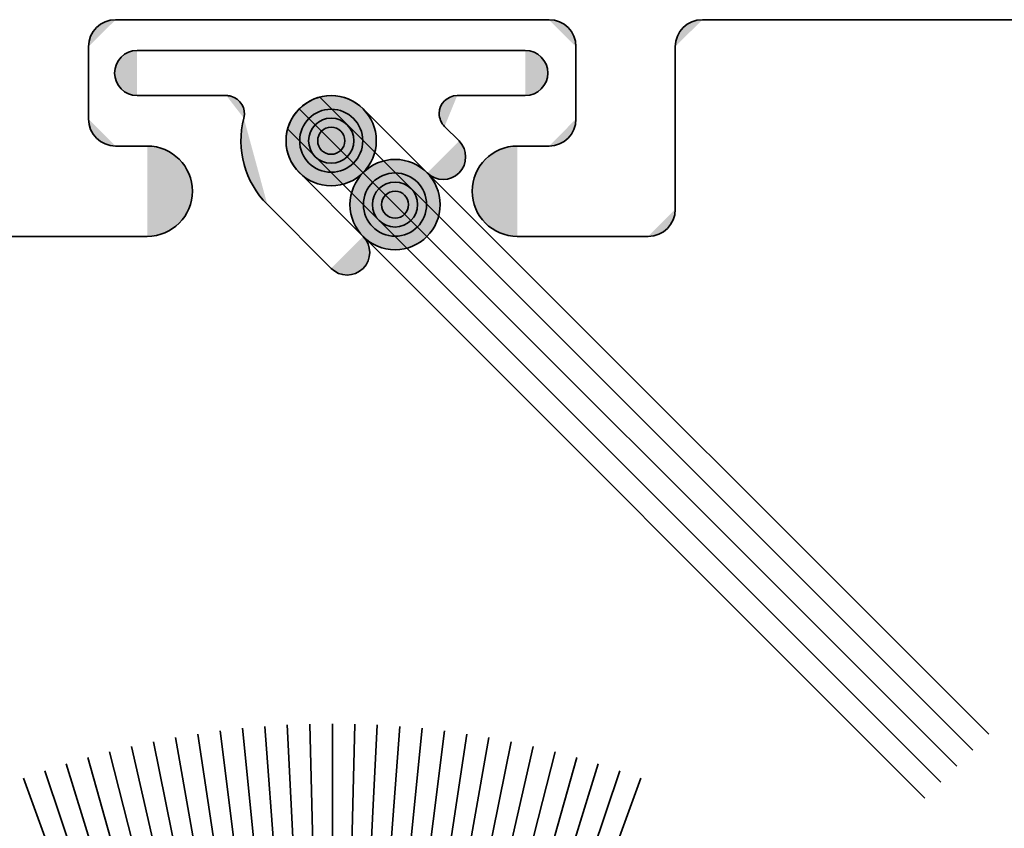
# Model space of a CAD drawing. Units: inches. Extents: x 10 to 3141, y 10 to 832.
# Drawn here: x 2074 to 2085, y 523 to 533 of the extents above; entities that cross this region are included whole.
import ezdxf

# ---------------------------------------------------------------- set-up
doc = ezdxf.new("R2010")
doc.units = ezdxf.units.IN
doc.header["$MEASUREMENT"] = 0
doc.layers.add('AM_8', color=7, linetype='Continuous')

# ---------------------------------------------------------------- blocks, each defined once
blk = doc.blocks.new('block 8485')
at = {"layer": 'AM_8', "color": 1, "lineweight": 35}
blk.add_lwpolyline([(2098.291, 532.761), (2081.566, 532.761)], dxfattribs=at)
blk = doc.blocks.new('block 8487')
at = {"layer": 'AM_8'}
h = blk.add_hatch(color=1, dxfattribs=at)
h.dxf.hatch_style = 2
edge = h.paths.add_edge_path()
edge.add_spline(control_points=[(2081.566, 532.761), (2081.391, 532.761), (2081.248, 532.62), (2081.248, 532.445)], knot_values=[0, 0, 0, 0, 1, 1, 1, 1], degree=3, periodic=0)
edge.add_line((2081.248, 532.445), (2081.566, 532.761))
at = {"layer": 'AM_8', "color": 1, "lineweight": 35}
blk.add_open_spline([(2081.566, 532.761), (2081.391, 532.761), (2081.248, 532.62), (2081.248, 532.445)], degree=3, dxfattribs=at)
blk = doc.blocks.new('block 8515')
at = {"layer": 'AM_8', "color": 1, "lineweight": 35}
blk.add_lwpolyline([(2079.396, 531.28), (2079.768, 531.28)], dxfattribs=at)
blk = doc.blocks.new('block 8516')
at = {"layer": 'AM_8'}
h = blk.add_hatch(color=1, dxfattribs=at)
h.dxf.hatch_style = 2
edge = h.paths.add_edge_path()
edge.add_spline(control_points=[(2074.367, 531.597), (2074.367, 531.421), (2074.51, 531.28), (2074.686, 531.28)], knot_values=[0, 0, 0, 0, 1, 1, 1, 1], degree=3, periodic=0)
edge.add_line((2074.686, 531.28), (2074.367, 531.597))
at = {"layer": 'AM_8', "color": 1, "lineweight": 35}
blk.add_open_spline([(2074.367, 531.597), (2074.367, 531.421), (2074.51, 531.28), (2074.686, 531.28)], degree=3, dxfattribs=at)
blk = doc.blocks.new('block 8517')
at = {"layer": 'AM_8', "color": 1, "lineweight": 35}
blk.add_lwpolyline([(2079.768, 532.761), (2074.686, 532.761)], dxfattribs=at)
blk = doc.blocks.new('block 8518')
at = {"layer": 'AM_8'}
h = blk.add_hatch(color=1, dxfattribs=at)
h.dxf.hatch_style = 2
edge = h.paths.add_edge_path()
edge.add_spline(control_points=[(2074.686, 532.761), (2074.51, 532.761), (2074.367, 532.62), (2074.367, 532.445)], knot_values=[0, 0, 0, 0, 1, 1, 1, 1], degree=3, periodic=0)
edge.add_line((2074.367, 532.445), (2074.686, 532.761))
at = {"layer": 'AM_8', "color": 1, "lineweight": 35}
blk.add_open_spline([(2074.686, 532.761), (2074.51, 532.761), (2074.367, 532.62), (2074.367, 532.445)], degree=3, dxfattribs=at)
blk = doc.blocks.new('block 8519')
at = {"layer": 'AM_8'}
h = blk.add_hatch(color=1, dxfattribs=at)
h.dxf.hatch_style = 2
edge = h.paths.add_edge_path()
edge.add_spline(control_points=[(2080.084, 532.445), (2080.084, 532.62), (2079.941, 532.761), (2079.768, 532.761)], knot_values=[0, 0, 0, 0, 1, 1, 1, 1], degree=3, periodic=0)
edge.add_line((2079.768, 532.761), (2080.084, 532.445))
at = {"layer": 'AM_8', "color": 1, "lineweight": 35}
blk.add_open_spline([(2080.084, 532.445), (2080.084, 532.62), (2079.941, 532.761), (2079.768, 532.761)], degree=3, dxfattribs=at)
blk = doc.blocks.new('block 8522')
at = {"layer": 'AM_8', "color": 1, "lineweight": 35}
blk.add_lwpolyline([(2074.367, 532.445), (2074.367, 531.597)], dxfattribs=at)
blk = doc.blocks.new('block 8523')
at = {"layer": 'AM_8', "color": 1, "lineweight": 35}
blk.add_lwpolyline([(2080.084, 532.445), (2080.084, 531.597)], dxfattribs=at)
blk = doc.blocks.new('block 8524')
at = {"layer": 'AM_8', "color": 1, "lineweight": 35}
blk.add_lwpolyline([(2081.248, 532.445), (2081.248, 530.539)], dxfattribs=at)
blk = doc.blocks.new('block 8525')
at = {"layer": 'AM_8'}
h = blk.add_hatch(color=1, dxfattribs=at)
h.dxf.hatch_style = 2
edge = h.paths.add_edge_path()
edge.add_spline(control_points=[(2079.768, 531.28), (2079.941, 531.28), (2080.084, 531.421), (2080.084, 531.597)], knot_values=[0, 0, 0, 0, 1, 1, 1, 1], degree=3, periodic=0)
edge.add_line((2080.084, 531.597), (2079.768, 531.28))
at = {"layer": 'AM_8', "color": 1, "lineweight": 35}
blk.add_open_spline([(2079.768, 531.28), (2079.941, 531.28), (2080.084, 531.421), (2080.084, 531.597)], degree=3, dxfattribs=at)
blk = doc.blocks.new('block 8526')
at = {"layer": 'AM_8'}
h = blk.add_hatch(color=1, dxfattribs=at)
h.dxf.hatch_style = 2
edge = h.paths.add_edge_path()
edge.add_spline(control_points=[(2079.396, 531.28), (2079.104, 531.28), (2078.867, 531.042), (2078.867, 530.75), (2078.867, 530.458), (2079.104, 530.221), (2079.396, 530.221)], knot_values=[0, 0, 0, 0, 1, 1, 1, 2, 2, 2, 2], degree=3, periodic=0)
edge.add_line((2079.396, 530.221), (2079.396, 531.28))
at = {"layer": 'AM_8', "color": 1, "lineweight": 35}
blk.add_open_spline([(2079.396, 531.28), (2079.104, 531.28), (2078.867, 531.042), (2078.867, 530.75), (2078.867, 530.458), (2079.104, 530.221), (2079.396, 530.221)], degree=3, knots=[0, 0, 0, 0, 1, 1, 1, 2, 2, 2, 2], dxfattribs=at)
blk = doc.blocks.new('block 8527')
at = {"layer": 'AM_8', "color": 1, "lineweight": 35}
blk.add_lwpolyline([(2075.057, 530.221), (2073.416, 530.221)], dxfattribs=at)
blk = doc.blocks.new('block 8529')
at = {"layer": 'AM_8', "color": 1, "lineweight": 35}
blk.add_lwpolyline([(2075.057, 531.28), (2074.686, 531.28)], dxfattribs=at)
blk = doc.blocks.new('block 8530')
at = {"layer": 'AM_8'}
h = blk.add_hatch(color=1, dxfattribs=at)
h.dxf.hatch_style = 2
edge = h.paths.add_edge_path()
edge.add_spline(control_points=[(2075.057, 530.221), (2075.348, 530.221), (2075.586, 530.458), (2075.586, 530.75), (2075.586, 531.042), (2075.348, 531.28), (2075.057, 531.28)], knot_values=[0, 0, 0, 0, 1, 1, 1, 2, 2, 2, 2], degree=3, periodic=0)
edge.add_line((2075.057, 531.28), (2075.057, 530.221))
at = {"layer": 'AM_8', "color": 1, "lineweight": 35}
blk.add_open_spline([(2075.057, 530.221), (2075.348, 530.221), (2075.586, 530.458), (2075.586, 530.75), (2075.586, 531.042), (2075.348, 531.28), (2075.057, 531.28)], degree=3, knots=[0, 0, 0, 0, 1, 1, 1, 2, 2, 2, 2], dxfattribs=at)
blk = doc.blocks.new('block 8534')
at = {"layer": 'AM_8', "color": 1, "lineweight": 35}
blk.add_lwpolyline([(2079.396, 530.221), (2080.932, 530.221)], dxfattribs=at)
blk = doc.blocks.new('block 8535')
at = {"layer": 'AM_8'}
h = blk.add_hatch(color=1, dxfattribs=at)
h.dxf.hatch_style = 2
edge = h.paths.add_edge_path()
edge.add_spline(control_points=[(2080.932, 530.221), (2081.107, 530.221), (2081.248, 530.364), (2081.248, 530.539)], knot_values=[0, 0, 0, 0, 1, 1, 1, 1], degree=3, periodic=0)
edge.add_line((2081.248, 530.539), (2080.932, 530.221))
at = {"layer": 'AM_8', "color": 1, "lineweight": 35}
blk.add_open_spline([(2080.932, 530.221), (2081.107, 530.221), (2081.248, 530.364), (2081.248, 530.539)], degree=3, dxfattribs=at)
blk = doc.blocks.new('block 8602')
at = {"layer": 'AM_8', "color": 1, "lineweight": 35}
blk.add_lwpolyline([(2077.588, 531.716), (2078.34, 530.964)], dxfattribs=at)
blk = doc.blocks.new('block 8603')
at = {"layer": 'AM_8', "color": 1, "lineweight": 35}
blk.add_lwpolyline([(2078.543, 531.509), (2078.713, 531.339)], dxfattribs=at)
blk = doc.blocks.new('block 8604')
at = {"layer": 'AM_8', "color": 1, "lineweight": 35}
blk.add_lwpolyline([(2076.84, 530.968), (2077.588, 530.219)], dxfattribs=at)
blk = doc.blocks.new('block 8605')
at = {"layer": 'AM_8', "color": 1, "lineweight": 35}
blk.add_lwpolyline([(2076.465, 530.593), (2077.213, 529.845)], dxfattribs=at)
blk = doc.blocks.new('block 8606')
at = {"layer": 'AM_8', "color": 1, "lineweight": 35}
blk.add_lwpolyline([(2078.691, 531.871), (2079.49, 531.871)], dxfattribs=at)
blk = doc.blocks.new('block 8607')
at = {"layer": 'AM_8'}
h = blk.add_hatch(color=1, dxfattribs=at)
h.dxf.hatch_style = 2
edge = h.paths.add_edge_path()
edge.add_spline(control_points=[(2078.691, 531.871), (2078.576, 531.871), (2078.48, 531.777), (2078.48, 531.66), (2078.48, 531.603), (2078.504, 531.549), (2078.543, 531.509)], knot_values=[0, 0, 0, 0, 1, 1, 1, 2, 2, 2, 2], degree=3, periodic=0)
edge.add_line((2078.543, 531.509), (2078.691, 531.871))
at = {"layer": 'AM_8', "color": 1, "lineweight": 35}
blk.add_open_spline([(2078.691, 531.871), (2078.576, 531.871), (2078.48, 531.777), (2078.48, 531.66), (2078.48, 531.603), (2078.504, 531.549), (2078.543, 531.509)], degree=3, knots=[0, 0, 0, 0, 1, 1, 1, 2, 2, 2, 2], dxfattribs=at)
blk = doc.blocks.new('block 8608')
at = {"layer": 'AM_8'}
h = blk.add_hatch(color=1, dxfattribs=at)
h.dxf.hatch_style = 2
edge = h.paths.add_edge_path()
edge.add_spline(control_points=[(2074.938, 532.4), (2074.791, 532.4), (2074.674, 532.283), (2074.674, 532.136), (2074.674, 531.99), (2074.791, 531.871), (2074.938, 531.871)], knot_values=[0, 0, 0, 0, 1, 1, 1, 2, 2, 2, 2], degree=3, periodic=0)
edge.add_line((2074.938, 531.871), (2074.938, 532.4))
at = {"layer": 'AM_8', "color": 1, "lineweight": 35}
blk.add_open_spline([(2074.938, 532.4), (2074.791, 532.4), (2074.674, 532.283), (2074.674, 532.136), (2074.674, 531.99), (2074.791, 531.871), (2074.938, 531.871)], degree=3, knots=[0, 0, 0, 0, 1, 1, 1, 2, 2, 2, 2], dxfattribs=at)
blk = doc.blocks.new('block 8609')
at = {"layer": 'AM_8'}
h = blk.add_hatch(color=1, dxfattribs=at)
h.dxf.hatch_style = 2
edge = h.paths.add_edge_path()
edge.add_spline(control_points=[(2079.49, 531.871), (2079.635, 531.871), (2079.754, 531.99), (2079.754, 532.136), (2079.754, 532.283), (2079.635, 532.4), (2079.49, 532.4)], knot_values=[0, 0, 0, 0, 1, 1, 1, 2, 2, 2, 2], degree=3, periodic=0)
edge.add_line((2079.49, 532.4), (2079.49, 531.871))
at = {"layer": 'AM_8', "color": 1, "lineweight": 35}
blk.add_open_spline([(2079.49, 531.871), (2079.635, 531.871), (2079.754, 531.99), (2079.754, 532.136), (2079.754, 532.283), (2079.635, 532.4), (2079.49, 532.4)], degree=3, knots=[0, 0, 0, 0, 1, 1, 1, 2, 2, 2, 2], dxfattribs=at)
blk = doc.blocks.new('block 8610')
at = {"layer": 'AM_8'}
h = blk.add_hatch(color=1, dxfattribs=at)
h.dxf.hatch_style = 2
edge = h.paths.add_edge_path()
edge.add_spline(control_points=[(2077.213, 529.845), (2077.316, 529.742), (2077.484, 529.742), (2077.588, 529.845), (2077.691, 529.949), (2077.691, 530.116), (2077.588, 530.219)], knot_values=[0, 0, 0, 0, 1, 1, 1, 2, 2, 2, 2], degree=3, periodic=0)
edge.add_line((2077.588, 530.219), (2077.213, 529.845))
at = {"layer": 'AM_8', "color": 1, "lineweight": 35}
blk.add_open_spline([(2077.213, 529.845), (2077.316, 529.742), (2077.484, 529.742), (2077.588, 529.845), (2077.691, 529.949), (2077.691, 530.116), (2077.588, 530.219)], degree=3, knots=[0, 0, 0, 0, 1, 1, 1, 2, 2, 2, 2], dxfattribs=at)
blk = doc.blocks.new('block 8611')
at = {"layer": 'AM_8'}
h = blk.add_hatch(color=1, dxfattribs=at)
h.dxf.hatch_style = 2
edge = h.paths.add_edge_path()
edge.add_spline(control_points=[(2078.34, 530.964), (2078.443, 530.861), (2078.609, 530.861), (2078.713, 530.964), (2078.816, 531.068), (2078.816, 531.236), (2078.713, 531.339)], knot_values=[0, 0, 0, 0, 1, 1, 1, 2, 2, 2, 2], degree=3, periodic=0)
edge.add_line((2078.713, 531.339), (2078.34, 530.964))
at = {"layer": 'AM_8', "color": 1, "lineweight": 35}
blk.add_open_spline([(2078.34, 530.964), (2078.443, 530.861), (2078.609, 530.861), (2078.713, 530.964), (2078.816, 531.068), (2078.816, 531.236), (2078.713, 531.339)], degree=3, knots=[0, 0, 0, 0, 1, 1, 1, 2, 2, 2, 2], dxfattribs=at)
blk = doc.blocks.new('block 8612')
at = {"layer": 'AM_8'}
h = blk.add_hatch(color=1, dxfattribs=at)
h.dxf.hatch_style = 2
edge = h.paths.add_edge_path()
edge.add_spline(control_points=[(2077.588, 531.716), (2077.381, 531.923), (2077.047, 531.923), (2076.84, 531.716), (2076.633, 531.509), (2076.633, 531.174), (2076.84, 530.968)], knot_values=[0, 0, 0, 0, 1, 1, 1, 2, 2, 2, 2], degree=3, periodic=0)
edge.add_line((2076.84, 530.968), (2077.588, 531.716))
at = {"layer": 'AM_8', "color": 1, "lineweight": 35}
blk.add_open_spline([(2077.588, 531.716), (2077.381, 531.923), (2077.047, 531.923), (2076.84, 531.716), (2076.633, 531.509), (2076.633, 531.174), (2076.84, 530.968)], degree=3, knots=[0, 0, 0, 0, 1, 1, 1, 2, 2, 2, 2], dxfattribs=at)
blk = doc.blocks.new('block 8613')
at = {"layer": 'AM_8'}
h = blk.add_hatch(color=1, dxfattribs=at)
h.dxf.hatch_style = 2
edge = h.paths.add_edge_path()
edge.add_spline(control_points=[(2077.742, 531.342), (2077.742, 531.634), (2077.506, 531.871), (2077.213, 531.871), (2076.922, 531.871), (2076.684, 531.634), (2076.684, 531.342), (2076.684, 531.05), (2076.922, 530.813), (2077.213, 530.813), (2077.506, 530.813), (2077.742, 531.05), (2077.742, 531.342), (2077.742, 531.342), (2077.742, 531.342), (2077.742, 531.342)], knot_values=[0, 0, 0, 0, 1, 1, 1, 2, 2, 2, 3, 3, 3, 4, 4, 4, 5, 5, 5, 5], degree=3, periodic=1)
at = {"layer": 'AM_8', "color": 1, "lineweight": 35}
blk.add_open_spline([(2077.742, 531.342), (2077.742, 531.634), (2077.506, 531.871), (2077.213, 531.871), (2076.922, 531.871), (2076.684, 531.634), (2076.684, 531.342), (2076.684, 531.05), (2076.922, 530.813), (2077.213, 530.813), (2077.506, 530.813), (2077.742, 531.05), (2077.742, 531.342), (2077.742, 531.342), (2077.742, 531.342), (2077.742, 531.342)], degree=3, knots=[0, 0, 0, 0, 1, 1, 1, 2, 2, 2, 3, 3, 3, 4, 4, 4, 5, 5, 5, 5], dxfattribs=at)
blk = doc.blocks.new('block 8614')
at = {"layer": 'AM_8'}
h = blk.add_hatch(color=1, dxfattribs=at)
h.dxf.hatch_style = 2
edge = h.paths.add_edge_path()
edge.add_spline(control_points=[(2077.742, 531.342), (2077.742, 531.634), (2077.506, 531.871), (2077.213, 531.871), (2076.922, 531.871), (2076.684, 531.634), (2076.684, 531.342), (2076.684, 531.05), (2076.922, 530.813), (2077.213, 530.813), (2077.506, 530.813), (2077.742, 531.05), (2077.742, 531.342), (2077.742, 531.342), (2077.742, 531.342), (2077.742, 531.342)], knot_values=[0, 0, 0, 0, 1, 1, 1, 2, 2, 2, 3, 3, 3, 4, 4, 4, 5, 5, 5, 5], degree=3, periodic=1)
at = {"layer": 'AM_8', "color": 1, "lineweight": 35}
blk.add_open_spline([(2077.742, 531.342), (2077.742, 531.634), (2077.506, 531.871), (2077.213, 531.871), (2076.922, 531.871), (2076.684, 531.634), (2076.684, 531.342), (2076.684, 531.05), (2076.922, 530.813), (2077.213, 530.813), (2077.506, 530.813), (2077.742, 531.05), (2077.742, 531.342), (2077.742, 531.342), (2077.742, 531.342), (2077.742, 531.342)], degree=3, knots=[0, 0, 0, 0, 1, 1, 1, 2, 2, 2, 3, 3, 3, 4, 4, 4, 5, 5, 5, 5], dxfattribs=at)
blk = doc.blocks.new('block 8615')
at = {"layer": 'AM_8'}
h = blk.add_hatch(color=1, dxfattribs=at)
h.dxf.hatch_style = 2
edge = h.paths.add_edge_path()
edge.add_spline(control_points=[(2077.742, 531.342), (2077.742, 531.634), (2077.506, 531.871), (2077.213, 531.871), (2076.922, 531.871), (2076.684, 531.634), (2076.684, 531.342), (2076.684, 531.05), (2076.922, 530.813), (2077.213, 530.813), (2077.506, 530.813), (2077.742, 531.05), (2077.742, 531.342), (2077.742, 531.342), (2077.742, 531.342), (2077.742, 531.342)], knot_values=[0, 0, 0, 0, 1, 1, 1, 2, 2, 2, 3, 3, 3, 4, 4, 4, 5, 5, 5, 5], degree=3, periodic=1)
at = {"layer": 'AM_8', "color": 1, "lineweight": 35}
blk.add_open_spline([(2077.742, 531.342), (2077.742, 531.634), (2077.506, 531.871), (2077.213, 531.871), (2076.922, 531.871), (2076.684, 531.634), (2076.684, 531.342), (2076.684, 531.05), (2076.922, 530.813), (2077.213, 530.813), (2077.506, 530.813), (2077.742, 531.05), (2077.742, 531.342), (2077.742, 531.342), (2077.742, 531.342), (2077.742, 531.342)], degree=3, knots=[0, 0, 0, 0, 1, 1, 1, 2, 2, 2, 3, 3, 3, 4, 4, 4, 5, 5, 5, 5], dxfattribs=at)
blk = doc.blocks.new('block 8616')
at = {"layer": 'AM_8'}
h = blk.add_hatch(color=1, dxfattribs=at)
h.dxf.hatch_style = 2
edge = h.paths.add_edge_path()
edge.add_spline(control_points=[(2076.189, 531.607), (2076.096, 531.244), (2076.199, 530.859), (2076.465, 530.593)], knot_values=[0, 0, 0, 0, 1, 1, 1, 1], degree=3, periodic=0)
edge.add_line((2076.465, 530.593), (2076.189, 531.607))
at = {"layer": 'AM_8', "color": 1, "lineweight": 35}
blk.add_open_spline([(2076.189, 531.607), (2076.096, 531.244), (2076.199, 530.859), (2076.465, 530.593)], degree=3, dxfattribs=at)
blk = doc.blocks.new('block 8617')
at = {"layer": 'AM_8'}
h = blk.add_hatch(color=1, dxfattribs=at)
h.dxf.hatch_style = 2
edge = h.paths.add_edge_path()
edge.add_spline(control_points=[(2076.189, 531.607), (2076.219, 531.72), (2076.15, 531.835), (2076.037, 531.865), (2076.02, 531.869), (2076.002, 531.871), (2075.984, 531.871)], knot_values=[0, 0, 0, 0, 1, 1, 1, 2, 2, 2, 2], degree=3, periodic=0)
edge.add_line((2075.984, 531.871), (2076.189, 531.607))
at = {"layer": 'AM_8', "color": 1, "lineweight": 35}
blk.add_open_spline([(2076.189, 531.607), (2076.219, 531.72), (2076.15, 531.835), (2076.037, 531.865), (2076.02, 531.869), (2076.002, 531.871), (2075.984, 531.871)], degree=3, knots=[0, 0, 0, 0, 1, 1, 1, 2, 2, 2, 2], dxfattribs=at)
blk = doc.blocks.new('block 8618')
at = {"layer": 'AM_8'}
h = blk.add_hatch(color=1, dxfattribs=at)
h.dxf.hatch_style = 2
edge = h.paths.add_edge_path()
edge.add_spline(control_points=[(2077.479, 531.342), (2077.479, 531.488), (2077.359, 531.607), (2077.213, 531.607), (2077.066, 531.607), (2076.949, 531.488), (2076.949, 531.342), (2076.949, 531.196), (2077.066, 531.078), (2077.213, 531.078), (2077.359, 531.078), (2077.479, 531.196), (2077.479, 531.342), (2077.479, 531.342), (2077.479, 531.342), (2077.479, 531.342)], knot_values=[0, 0, 0, 0, 1, 1, 1, 2, 2, 2, 3, 3, 3, 4, 4, 4, 5, 5, 5, 5], degree=3, periodic=1)
at = {"layer": 'AM_8', "color": 1, "lineweight": 35}
blk.add_open_spline([(2077.479, 531.342), (2077.479, 531.488), (2077.359, 531.607), (2077.213, 531.607), (2077.066, 531.607), (2076.949, 531.488), (2076.949, 531.342), (2076.949, 531.196), (2077.066, 531.078), (2077.213, 531.078), (2077.359, 531.078), (2077.479, 531.196), (2077.479, 531.342), (2077.479, 531.342), (2077.479, 531.342), (2077.479, 531.342)], degree=3, knots=[0, 0, 0, 0, 1, 1, 1, 2, 2, 2, 3, 3, 3, 4, 4, 4, 5, 5, 5, 5], dxfattribs=at)
blk = doc.blocks.new('block 8619')
at = {"layer": 'AM_8'}
h = blk.add_hatch(color=1, dxfattribs=at)
h.dxf.hatch_style = 2
edge = h.paths.add_edge_path()
edge.add_spline(control_points=[(2077.373, 531.342), (2077.373, 531.429), (2077.301, 531.501), (2077.213, 531.501), (2077.125, 531.501), (2077.055, 531.429), (2077.055, 531.342), (2077.055, 531.254), (2077.125, 531.183), (2077.213, 531.183), (2077.301, 531.183), (2077.373, 531.254), (2077.373, 531.342), (2077.373, 531.342), (2077.373, 531.342), (2077.373, 531.342)], knot_values=[0, 0, 0, 0, 1, 1, 1, 2, 2, 2, 3, 3, 3, 4, 4, 4, 5, 5, 5, 5], degree=3, periodic=1)
at = {"layer": 'AM_8', "color": 1, "lineweight": 35}
blk.add_open_spline([(2077.373, 531.342), (2077.373, 531.429), (2077.301, 531.501), (2077.213, 531.501), (2077.125, 531.501), (2077.055, 531.429), (2077.055, 531.342), (2077.055, 531.254), (2077.125, 531.183), (2077.213, 531.183), (2077.301, 531.183), (2077.373, 531.254), (2077.373, 531.342), (2077.373, 531.342), (2077.373, 531.342), (2077.373, 531.342)], degree=3, knots=[0, 0, 0, 0, 1, 1, 1, 2, 2, 2, 3, 3, 3, 4, 4, 4, 5, 5, 5, 5], dxfattribs=at)
blk = doc.blocks.new('block 8620')
at = {"layer": 'AM_8'}
h = blk.add_hatch(color=1, dxfattribs=at)
h.dxf.hatch_style = 2
edge = h.paths.add_edge_path()
edge.add_spline(control_points=[(2077.584, 531.342), (2077.584, 531.546), (2077.418, 531.712), (2077.213, 531.712), (2077.01, 531.712), (2076.844, 531.546), (2076.844, 531.342), (2076.844, 531.137), (2077.01, 530.972), (2077.213, 530.972), (2077.418, 530.972), (2077.584, 531.137), (2077.584, 531.342), (2077.584, 531.342), (2077.584, 531.342), (2077.584, 531.342)], knot_values=[0, 0, 0, 0, 1, 1, 1, 2, 2, 2, 3, 3, 3, 4, 4, 4, 5, 5, 5, 5], degree=3, periodic=1)
at = {"layer": 'AM_8', "color": 1, "lineweight": 35}
blk.add_open_spline([(2077.584, 531.342), (2077.584, 531.546), (2077.418, 531.712), (2077.213, 531.712), (2077.01, 531.712), (2076.844, 531.546), (2076.844, 531.342), (2076.844, 531.137), (2077.01, 530.972), (2077.213, 530.972), (2077.418, 530.972), (2077.584, 531.137), (2077.584, 531.342), (2077.584, 531.342), (2077.584, 531.342), (2077.584, 531.342)], degree=3, knots=[0, 0, 0, 0, 1, 1, 1, 2, 2, 2, 3, 3, 3, 4, 4, 4, 5, 5, 5, 5], dxfattribs=at)
blk = doc.blocks.new('block 8621')
at = {"layer": 'AM_8'}
h = blk.add_hatch(color=1, dxfattribs=at)
h.dxf.hatch_style = 2
edge = h.paths.add_edge_path()
edge.add_spline(control_points=[(2078.492, 530.593), (2078.492, 530.886), (2078.254, 531.123), (2077.963, 531.123), (2077.67, 531.123), (2077.434, 530.886), (2077.434, 530.593), (2077.434, 530.301), (2077.67, 530.064), (2077.963, 530.064), (2078.254, 530.064), (2078.492, 530.301), (2078.492, 530.593), (2078.492, 530.593), (2078.492, 530.593), (2078.492, 530.593)], knot_values=[0, 0, 0, 0, 1, 1, 1, 2, 2, 2, 3, 3, 3, 4, 4, 4, 5, 5, 5, 5], degree=3, periodic=1)
at = {"layer": 'AM_8', "color": 1, "lineweight": 35}
blk.add_open_spline([(2078.492, 530.593), (2078.492, 530.886), (2078.254, 531.123), (2077.963, 531.123), (2077.67, 531.123), (2077.434, 530.886), (2077.434, 530.593), (2077.434, 530.301), (2077.67, 530.064), (2077.963, 530.064), (2078.254, 530.064), (2078.492, 530.301), (2078.492, 530.593), (2078.492, 530.593), (2078.492, 530.593), (2078.492, 530.593)], degree=3, knots=[0, 0, 0, 0, 1, 1, 1, 2, 2, 2, 3, 3, 3, 4, 4, 4, 5, 5, 5, 5], dxfattribs=at)
blk = doc.blocks.new('block 8622')
at = {"layer": 'AM_8'}
h = blk.add_hatch(color=1, dxfattribs=at)
h.dxf.hatch_style = 2
edge = h.paths.add_edge_path()
edge.add_spline(control_points=[(2078.227, 530.593), (2078.227, 530.74), (2078.107, 530.858), (2077.963, 530.858), (2077.816, 530.858), (2077.697, 530.74), (2077.697, 530.593), (2077.697, 530.447), (2077.816, 530.33), (2077.963, 530.33), (2078.107, 530.33), (2078.227, 530.447), (2078.227, 530.593), (2078.227, 530.593), (2078.227, 530.593), (2078.227, 530.593)], knot_values=[0, 0, 0, 0, 1, 1, 1, 2, 2, 2, 3, 3, 3, 4, 4, 4, 5, 5, 5, 5], degree=3, periodic=1)
at = {"layer": 'AM_8', "color": 1, "lineweight": 35}
blk.add_open_spline([(2078.227, 530.593), (2078.227, 530.74), (2078.107, 530.858), (2077.963, 530.858), (2077.816, 530.858), (2077.697, 530.74), (2077.697, 530.593), (2077.697, 530.447), (2077.816, 530.33), (2077.963, 530.33), (2078.107, 530.33), (2078.227, 530.447), (2078.227, 530.593), (2078.227, 530.593), (2078.227, 530.593), (2078.227, 530.593)], degree=3, knots=[0, 0, 0, 0, 1, 1, 1, 2, 2, 2, 3, 3, 3, 4, 4, 4, 5, 5, 5, 5], dxfattribs=at)
blk = doc.blocks.new('block 8623')
at = {"layer": 'AM_8'}
h = blk.add_hatch(color=1, dxfattribs=at)
h.dxf.hatch_style = 2
edge = h.paths.add_edge_path()
edge.add_spline(control_points=[(2078.121, 530.593), (2078.121, 530.681), (2078.051, 530.752), (2077.963, 530.752), (2077.875, 530.752), (2077.803, 530.681), (2077.803, 530.593), (2077.803, 530.505), (2077.875, 530.435), (2077.963, 530.435), (2078.051, 530.435), (2078.121, 530.505), (2078.121, 530.593), (2078.121, 530.593), (2078.121, 530.593), (2078.121, 530.593)], knot_values=[0, 0, 0, 0, 1, 1, 1, 2, 2, 2, 3, 3, 3, 4, 4, 4, 5, 5, 5, 5], degree=3, periodic=1)
at = {"layer": 'AM_8', "color": 1, "lineweight": 35}
blk.add_open_spline([(2078.121, 530.593), (2078.121, 530.681), (2078.051, 530.752), (2077.963, 530.752), (2077.875, 530.752), (2077.803, 530.681), (2077.803, 530.593), (2077.803, 530.505), (2077.875, 530.435), (2077.963, 530.435), (2078.051, 530.435), (2078.121, 530.505), (2078.121, 530.593), (2078.121, 530.593), (2078.121, 530.593), (2078.121, 530.593)], degree=3, knots=[0, 0, 0, 0, 1, 1, 1, 2, 2, 2, 3, 3, 3, 4, 4, 4, 5, 5, 5, 5], dxfattribs=at)
blk = doc.blocks.new('block 8624')
at = {"layer": 'AM_8'}
h = blk.add_hatch(color=1, dxfattribs=at)
h.dxf.hatch_style = 2
edge = h.paths.add_edge_path()
edge.add_spline(control_points=[(2078.332, 530.593), (2078.332, 530.798), (2078.166, 530.964), (2077.963, 530.964), (2077.758, 530.964), (2077.592, 530.798), (2077.592, 530.593), (2077.592, 530.389), (2077.758, 530.223), (2077.963, 530.223), (2078.166, 530.223), (2078.332, 530.389), (2078.332, 530.593), (2078.332, 530.593), (2078.332, 530.593), (2078.332, 530.593)], knot_values=[0, 0, 0, 0, 1, 1, 1, 2, 2, 2, 3, 3, 3, 4, 4, 4, 5, 5, 5, 5], degree=3, periodic=1)
at = {"layer": 'AM_8', "color": 1, "lineweight": 35}
blk.add_open_spline([(2078.332, 530.593), (2078.332, 530.798), (2078.166, 530.964), (2077.963, 530.964), (2077.758, 530.964), (2077.592, 530.798), (2077.592, 530.593), (2077.592, 530.389), (2077.758, 530.223), (2077.963, 530.223), (2078.166, 530.223), (2078.332, 530.389), (2078.332, 530.593), (2078.332, 530.593), (2078.332, 530.593), (2078.332, 530.593)], degree=3, knots=[0, 0, 0, 0, 1, 1, 1, 2, 2, 2, 3, 3, 3, 4, 4, 4, 5, 5, 5, 5], dxfattribs=at)
blk = doc.blocks.new('block 8625')
at = {"layer": 'AM_8', "color": 1, "lineweight": 35}
blk.add_lwpolyline([(2074.938, 531.871), (2075.984, 531.871)], dxfattribs=at)
blk = doc.blocks.new('block 8626')
at = {"layer": 'AM_8', "color": 1, "lineweight": 35}
blk.add_lwpolyline([(2074.938, 532.4), (2079.49, 532.4)], dxfattribs=at)
blk = doc.blocks.new('block 8627')
at = {"layer": 'AM_8', "color": 1, "lineweight": 35}
blk.add_lwpolyline([(2077.588, 530.222), (2084.174, 523.635)], dxfattribs=at)
blk = doc.blocks.new('block 8628')
at = {"layer": 'AM_8', "color": 1, "lineweight": 35}
blk.add_lwpolyline([(2078.338, 530.967), (2084.924, 524.384)], dxfattribs=at)
blk = doc.blocks.new('block 8629')
at = {"layer": 'AM_8', "color": 1, "lineweight": 35}
blk.add_lwpolyline([(2084.549, 524.009), (2076.838, 531.718)], dxfattribs=at)
blk = doc.blocks.new('block 8630')
at = {"layer": 'AM_8', "color": 1, "lineweight": 35}
blk.add_lwpolyline([(2084.361, 523.823), (2076.701, 531.482)], dxfattribs=at)
blk = doc.blocks.new('block 8631')
at = {"layer": 'AM_8', "color": 1, "lineweight": 35}
blk.add_lwpolyline([(2084.736, 524.197), (2077.076, 531.856)], dxfattribs=at)
blk = doc.blocks.new('block 8633')
at = {"layer": 'AM_8'}
h = blk.add_hatch(color=1, dxfattribs=at)
h.dxf.hatch_style = 2
h.paths.add_polyline_path([(2079.768, 513.919), (2079.768, 514.767), (2074.686, 514.767), (2074.686, 513.919)])
at = {"layer": 'AM_8', "color": 1, "lineweight": 35}
blk.add_lwpolyline([(2079.768, 513.919), (2079.768, 514.767), (2074.686, 514.767), (2074.686, 513.919), (2079.768, 513.919)], dxfattribs=at)
blk = doc.blocks.new('block 8634')
at = {"layer": 'AM_8', "color": 1, "lineweight": 35}
blk.add_lwpolyline([(2077.227, 514.767), (2077.227, 524.505)], dxfattribs=at)
blk = doc.blocks.new('block 8635')
at = {"layer": 'AM_8', "color": 1, "lineweight": 35}
blk.add_lwpolyline([(2077.248, 514.767), (2077.49, 524.501)], dxfattribs=at)
blk = doc.blocks.new('block 8636')
at = {"layer": 'AM_8', "color": 1, "lineweight": 35}
blk.add_lwpolyline([(2077.268, 514.767), (2077.754, 524.492)], dxfattribs=at)
blk = doc.blocks.new('block 8637')
at = {"layer": 'AM_8', "color": 1, "lineweight": 35}
blk.add_lwpolyline([(2077.289, 514.767), (2078.018, 524.476)], dxfattribs=at)
blk = doc.blocks.new('block 8638')
at = {"layer": 'AM_8', "color": 1, "lineweight": 35}
blk.add_lwpolyline([(2077.311, 514.767), (2078.279, 524.453)], dxfattribs=at)
blk = doc.blocks.new('block 8639')
at = {"layer": 'AM_8', "color": 1, "lineweight": 35}
blk.add_lwpolyline([(2077.332, 514.767), (2078.543, 524.423)], dxfattribs=at)
blk = doc.blocks.new('block 8640')
at = {"layer": 'AM_8', "color": 1, "lineweight": 35}
blk.add_lwpolyline([(2077.354, 514.767), (2078.805, 524.386)], dxfattribs=at)
blk = doc.blocks.new('block 8641')
at = {"layer": 'AM_8', "color": 1, "lineweight": 35}
blk.add_lwpolyline([(2077.375, 514.767), (2079.064, 524.344)], dxfattribs=at)
blk = doc.blocks.new('block 8642')
at = {"layer": 'AM_8', "color": 1, "lineweight": 35}
blk.add_lwpolyline([(2077.398, 514.767), (2079.324, 524.295)], dxfattribs=at)
blk = doc.blocks.new('block 8643')
at = {"layer": 'AM_8', "color": 1, "lineweight": 35}
blk.add_lwpolyline([(2077.42, 514.767), (2079.582, 524.24)], dxfattribs=at)
blk = doc.blocks.new('block 8644')
at = {"layer": 'AM_8', "color": 1, "lineweight": 35}
blk.add_lwpolyline([(2077.441, 514.767), (2079.838, 524.177)], dxfattribs=at)
blk = doc.blocks.new('block 8645')
at = {"layer": 'AM_8', "color": 1, "lineweight": 35}
blk.add_lwpolyline([(2077.465, 514.767), (2080.094, 524.109)], dxfattribs=at)
blk = doc.blocks.new('block 8646')
at = {"layer": 'AM_8', "color": 1, "lineweight": 35}
blk.add_lwpolyline([(2077.488, 514.767), (2080.346, 524.035)], dxfattribs=at)
blk = doc.blocks.new('block 8647')
at = {"layer": 'AM_8', "color": 1, "lineweight": 35}
blk.add_lwpolyline([(2077.512, 514.767), (2080.598, 523.955)], dxfattribs=at)
blk = doc.blocks.new('block 8648')
at = {"layer": 'AM_8', "color": 1, "lineweight": 35}
blk.add_lwpolyline([(2077.535, 514.767), (2080.846, 523.867)], dxfattribs=at)
blk = doc.blocks.new('block 8649')
at = {"layer": 'AM_8', "color": 1, "lineweight": 35}
blk.add_lwpolyline([(2077.205, 514.767), (2076.963, 524.501)], dxfattribs=at)
blk = doc.blocks.new('block 8650')
at = {"layer": 'AM_8', "color": 1, "lineweight": 35}
blk.add_lwpolyline([(2077.184, 514.767), (2076.699, 524.492)], dxfattribs=at)
blk = doc.blocks.new('block 8651')
at = {"layer": 'AM_8', "color": 1, "lineweight": 35}
blk.add_lwpolyline([(2077.162, 514.767), (2076.436, 524.476)], dxfattribs=at)
blk = doc.blocks.new('block 8652')
at = {"layer": 'AM_8', "color": 1, "lineweight": 35}
blk.add_lwpolyline([(2077.141, 514.767), (2076.172, 524.453)], dxfattribs=at)
blk = doc.blocks.new('block 8653')
at = {"layer": 'AM_8', "color": 1, "lineweight": 35}
blk.add_lwpolyline([(2077.121, 514.767), (2075.91, 524.423)], dxfattribs=at)
blk = doc.blocks.new('block 8654')
at = {"layer": 'AM_8', "color": 1, "lineweight": 35}
blk.add_lwpolyline([(2077.098, 514.767), (2075.648, 524.386)], dxfattribs=at)
blk = doc.blocks.new('block 8655')
at = {"layer": 'AM_8', "color": 1, "lineweight": 35}
blk.add_lwpolyline([(2077.076, 514.767), (2075.389, 524.344)], dxfattribs=at)
blk = doc.blocks.new('block 8656')
at = {"layer": 'AM_8', "color": 1, "lineweight": 35}
blk.add_lwpolyline([(2077.055, 514.767), (2075.129, 524.295)], dxfattribs=at)
blk = doc.blocks.new('block 8657')
at = {"layer": 'AM_8', "color": 1, "lineweight": 35}
blk.add_lwpolyline([(2077.033, 514.767), (2074.871, 524.24)], dxfattribs=at)
blk = doc.blocks.new('block 8658')
at = {"layer": 'AM_8', "color": 1, "lineweight": 35}
blk.add_lwpolyline([(2077.01, 514.767), (2074.613, 524.177)], dxfattribs=at)
blk = doc.blocks.new('block 8659')
at = {"layer": 'AM_8', "color": 1, "lineweight": 35}
blk.add_lwpolyline([(2076.988, 514.767), (2074.359, 524.109)], dxfattribs=at)
blk = doc.blocks.new('block 8660')
at = {"layer": 'AM_8', "color": 1, "lineweight": 35}
blk.add_lwpolyline([(2076.965, 514.767), (2074.105, 524.035)], dxfattribs=at)
blk = doc.blocks.new('block 8661')
at = {"layer": 'AM_8', "color": 1, "lineweight": 35}
blk.add_lwpolyline([(2076.941, 514.767), (2073.855, 523.955)], dxfattribs=at)
blk = doc.blocks.new('block 8662')
at = {"layer": 'AM_8', "color": 1, "lineweight": 35}
blk.add_lwpolyline([(2076.918, 514.767), (2073.605, 523.867)], dxfattribs=at)
blk = doc.blocks.new('block 8632')
at = {"layer": 'AM_8'}
for name in ['block 8652', 'block 8651', 'block 8650', 'block 8649', 'block 8634', 'block 8635', 'block 8636', 'block 8637', 'block 8638', 'block 8655', 'block 8654', 'block 8653', 'block 8639', 'block 8640', 'block 8641', 'block 8657', 'block 8656', 'block 8642', 'block 8643', 'block 8659', 'block 8658', 'block 8644', 'block 8645', 'block 8660', 'block 8646', 'block 8662', 'block 8661', 'block 8647', 'block 8648', 'block 8633']:
    blk.add_blockref(name, (0, 0), dxfattribs=at)
blk = doc.blocks.new('block 8225')
at = {"layer": 'AM_8'}
for name in ['block 8518', 'block 8517', 'block 8519', 'block 8487', 'block 8485', 'block 8522', 'block 8523', 'block 8524', 'block 8608', 'block 8626', 'block 8609', 'block 8625', 'block 8617', 'block 8612', 'block 8613', 'block 8614', 'block 8615', 'block 8631', 'block 8607', 'block 8606', 'block 8629', 'block 8620', 'block 8602', 'block 8516', 'block 8616', 'block 8618', 'block 8525', 'block 8630', 'block 8619', 'block 8603', 'block 8529', 'block 8530', 'block 8611', 'block 8526', 'block 8515', 'block 8621', 'block 8604', 'block 8624', 'block 8628', 'block 8622', 'block 8623', 'block 8605', 'block 8535', 'block 8527', 'block 8610', 'block 8627', 'block 8534', 'block 8632']:
    blk.add_blockref(name, (0, 0), dxfattribs=at)

msp = doc.modelspace()

# ---------------------------------------------------------------- block references
at = {"layer": 'AM_8'}
msp.add_blockref('block 8225', (0, 0), dxfattribs=at)

doc.saveas('drawing.dxf')
